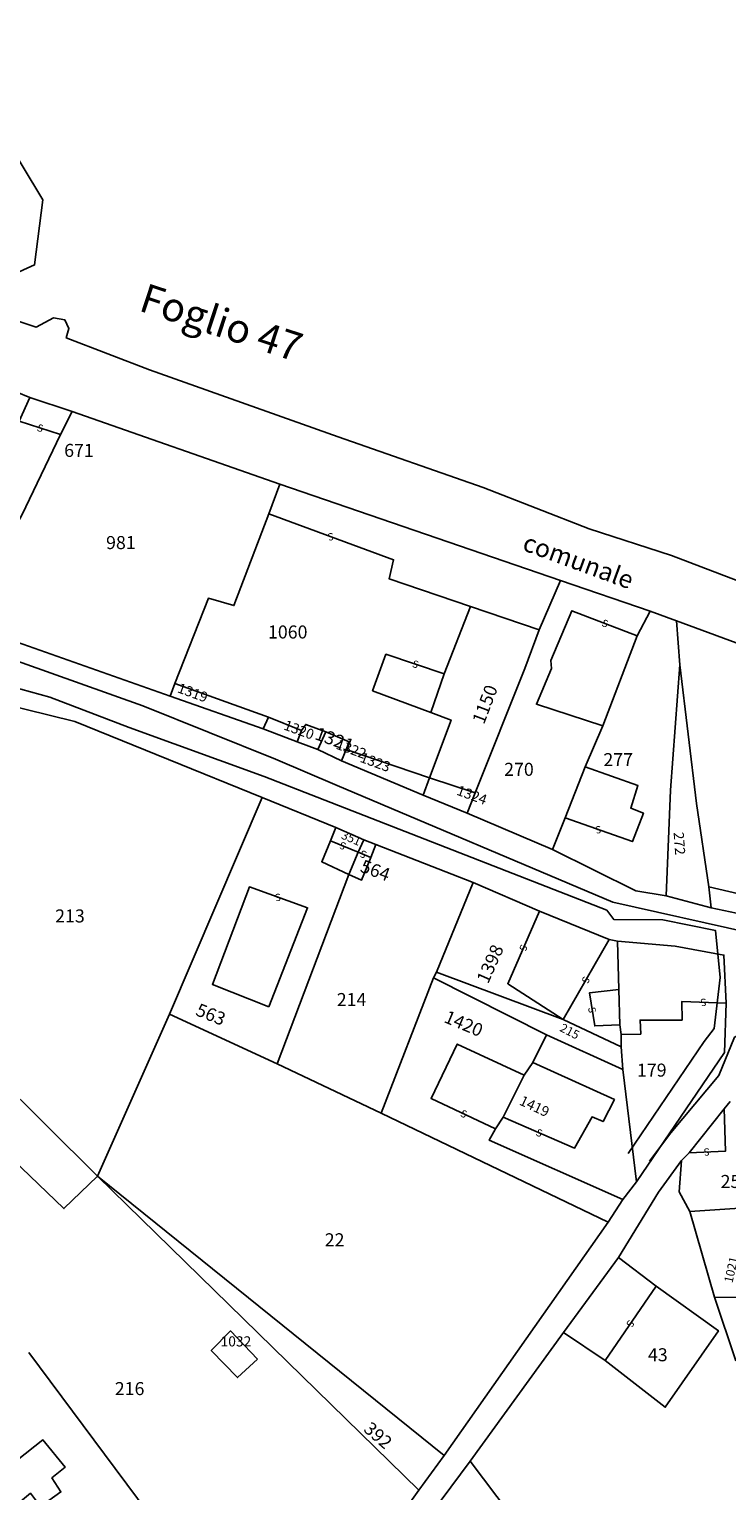
# Model space of a CAD drawing. Extents: x 54131 to 58392, y 54525 to 56705.
# Drawn here: x 56871 to 56967, y 55778 to 55980 of the extents above; entities that cross this region are included whole.
import ezdxf

# ---------------------------------------------------------------- set-up
doc = ezdxf.new("R2010")
doc.units = 0
doc.header["$MEASUREMENT"] = 0
doc.layers.get('0').update_dxf_attribs({"color": 4, "linetype": 'CONTINUOUS'})
for name, color, linetype in [('G_CONFI', 4, 'CONTINUOUS'), ('G_F_RES', 4, 'CONTINUOUS'), ('G_PARTI', 4, 'CONTINUOUS'), ('G_SIMBO', 4, 'CONTINUOUS'), ('G_STRAD', 4, 'CONTINUOUS'), ('T_CONFI', 4, 'CONTINUOUS'), ('T_PARTI', 4, 'CONTINUOUS'), ('T_SIMBO', 4, 'CONTINUOUS'), ('T_STRAD', 4, 'CONTINUOUS'), ('VARIE', 4, 'CONTINUOUS')]:
    doc.layers.add(name, color=color, linetype=linetype)

# ---------------------------------------------------------------- blocks, each defined once
blk = doc.blocks.new('CAT14')
blk.add_text('S', height=1, rotation=90).set_placement((0.498517, -0.337615))

msp = doc.modelspace()

# ---------------------------------------------------------------- linework, layer by layer
at = {"layer": 'G_CONFI', "color": 0, "linetype": 'Continuous'}
for points in [[(57046.503, 55840.185), (57015.128, 55846.043), (56997.475, 55850.651), (56970.495, 55855.175), (56951.558, 55859.417), (56913.517, 55875.512), (56905.002, 55879.151), (56886.693, 55886.54), (56865.357, 55894.114), (56863.614, 55893.462), (56820.635, 55904.651), (56806.445, 55906.871), (56792.667, 55907.132), (56756.994, 55899.244), (56730.235, 55950.989)], [(56863.041, 55897.543), (56890.48, 55887.851)], [(56890.48, 55887.851), (56903.316, 55883.336)], [(56903.316, 55883.336), (56908.012, 55881.554)], [(56908.012, 55881.554), (56910.851, 55880.479)], [(56910.851, 55880.479), (56914.148, 55878.939)], [(56914.148, 55878.939), (56925.412, 55874.175)], [(56925.412, 55874.175), (56931.472, 55871.716)], [(56931.472, 55871.716), (56943.239, 55866.683)], [(56943.239, 55866.683), (56954.735, 55860.987), (56958.954, 55860.304)], [(56958.954, 55860.304), (56965.16, 55858.621)], [(56965.16, 55858.621), (56973.897, 55856.787), (56995.529, 55854.064)]]:
    msp.add_lwpolyline(points, dxfattribs=at)
at = {"layer": 'G_F_RES', "color": 0, "linetype": 'Continuous'}
for points in [[(56875.325, 55923.987), (56869.628, 55925.817), (56871.104, 55929.121)], [(56876.943, 55927.183), (56871.104, 55929.121)], [(56875.325, 55923.987), (56876.943, 55927.183)], [(56891.105, 55889.614), (56895.764, 55901.37), (56899.284, 55900.378), (56904.096, 55913.056)], [(56904.096, 55913.056), (56921.315, 55906.694), (56920.704, 55904.068), (56931.954, 55900.238)], [(56931.954, 55900.238), (56928.287, 55890.957)], [(56941.404, 55897.017), (56931.954, 55900.238)], [(56954.95, 55896.204), (56945.92, 55899.659), (56943.014, 55892.775), (56943.094, 55891.694), (56941.029, 55886.744), (56950.212, 55883.757)], [(56932.585, 55874.515), (56939.418, 55891.683), (56941.404, 55897.017)], [(56950.212, 55883.757), (56954.95, 55896.204)], [(56926.454, 55885.619), (56918.422, 55888.61), (56920.25, 55893.637), (56928.287, 55890.957)], [(56928.287, 55890.957), (56926.454, 55885.619)], [(56904.052, 55884.948), (56891.105, 55889.614)], [(56908.628, 55883.1), (56904.052, 55884.948)], [(56911.968, 55882.946), (56909.2, 55883.95), (56908.628, 55883.1)], [(56926.454, 55885.619), (56929.25, 55884.55), (56926.269, 55876.585)], [(56914.789, 55880.491), (56915.168, 55881.573), (56911.968, 55882.946)], [(56926.269, 55876.585), (56914.789, 55880.491)], [(56947.766, 55878.112), (56955.041, 55875.505), (56954.044, 55872.411), (56955.805, 55871.721), (56954.277, 55867.779), (56945.019, 55871.072)], [(56945.019, 55871.072), (56947.766, 55878.112)], [(56926.269, 55876.585), (56932.585, 55874.515)], [(56912.624, 55867.874), (56911.407, 55864.987), (56915.144, 55863.231)], [(56916.446, 55866.317), (56912.624, 55867.874)], [(56915.144, 55863.231), (56916.446, 55866.317)], [(56915.144, 55863.231), (56916.871, 55862.439), (56918.159, 55865.585)], [(56918.159, 55865.585), (56916.446, 55866.317)], [(56904.104, 55844.948), (56909.446, 55858.643), (56901.422, 55861.519), (56896.314, 55848.059), (56904.104, 55844.948)], [(56944.705, 55843.197), (56937.069, 55848.155), (56941.46, 55858.192)], [(56941.46, 55858.192), (56951.081, 55854.274)], [(56944.705, 55843.197), (56951.081, 55854.274)], [(56952.206, 55854.013), (56960.17, 55853.327), (56966.922, 55852.109), (56967.211, 55845.478)], [(56952.206, 55854.013), (56952.385, 55847.37)], [(56952.385, 55847.37), (56948.344, 55846.885), (56949.071, 55842.322), (56952.563, 55842.485)], [(56952.563, 55842.485), (56952.385, 55847.37)], [(56952.729, 55841.125), (56955.423, 55841.21), (56955.34, 55843.131), (56961.131, 55843.139), (56961.124, 55845.699), (56967.211, 55845.478)], [(56952.563, 55842.485), (56952.729, 55841.125)], [(56935.397, 55828.139), (56926.492, 55832.289), (56930.115, 55839.824), (56939.336, 55835.504)], [(56940.517, 55837.272), (56951.808, 55832.159), (56950.231, 55829.114), (56948.722, 55829.757), (56946.277, 55825.429), (56936.42, 55829.741)], [(56939.336, 55835.504), (56940.517, 55837.272)], [(56936.42, 55829.741), (56939.336, 55835.504)], [(56967.774, 55831.912), (56966.954, 55830.858)], [(56935.397, 55828.139), (56936.42, 55829.741)], [(56966.954, 55830.858), (56967.123, 55825.03), (56962.11, 55824.81)], [(56961.068, 55823.752), (56960.725, 55819.399), (56962.184, 55816.718)], [(56962.11, 55824.81), (56961.068, 55823.752)], [(56962.184, 55816.718), (56977.327, 55817.71)], [(56950.531, 55796.147), (56957.555, 55806.399)], [(56957.555, 55806.399), (56966.151, 55800.243), (56958.811, 55789.671), (56950.531, 55796.147)], [(56902.531, 55796.303), (56899.779, 55793.778), (56896.147, 55797.513), (56898.805, 55800.211), (56902.531, 55796.303)], [(56868.187, 55775.281), (56867.481, 55775.981), (56860.522, 55770.689), (56858.475, 55773.74), (56872.911, 55785.15), (56875.978, 55781.395), (56874.157, 55779.919), (56875.389, 55777.984), (56872.603, 55775.985), (56871.2, 55777.808), (56868.187, 55775.281)]]:
    msp.add_lwpolyline(points, dxfattribs=at)
at = {"layer": 'G_PARTI', "color": 0, "linetype": 'Continuous'}
for points in [[(56854.244, 55979.951), (56864.574, 55970.172), (56872.89, 55956.415), (56871.757, 55947.401), (56864.933, 55944.339)], [(56864.933, 55944.339), (56866.583, 55943.043), (56866.677, 55941.656), (56865.575, 55940.906), (56872.006, 55938.797), (56874.387, 55940.099), (56875.951, 55939.824), (56876.502, 55938.62), (56876.135, 55937.324), (56887.615, 55932.906), (56913.659, 55923.677), (56933.675, 55916.691), (56948.297, 55910.957), (56959.686, 55907.281), (56986.183, 55897.138), (57024.062, 55883.135), (57065.241, 55868.103), (57077.449, 55863.501), (57090.676, 55858.811), (57115.783, 55850.608)], [(56871.104, 55929.121), (56863.869, 55932.047), (56859.722, 55930.456)], [(56876.943, 55927.183), (56871.104, 55929.121)], [(56875.325, 55923.987), (56876.943, 55927.183)], [(56905.638, 55917.118), (56876.943, 55927.183)], [(56866.003, 55905.762), (56870.02, 55912.837), (56875.325, 55923.987)], [(56904.096, 55913.056), (56905.638, 55917.118)], [(56944.371, 55903.832), (56905.638, 55917.118)], [(56891.105, 55889.614), (56895.764, 55901.37), (56899.284, 55900.378), (56904.096, 55913.056)], [(56941.404, 55897.017), (56944.371, 55903.832)], [(56956.741, 55899.598), (56944.371, 55903.832)], [(56931.954, 55900.238), (56928.287, 55890.957)], [(56941.404, 55897.017), (56931.954, 55900.238)], [(56956.741, 55899.598), (56954.95, 55896.204)], [(56960.347, 55898.265), (56956.741, 55899.598)], [(56982.087, 55890.232), (56960.347, 55898.265)], [(56960.841, 55892.206), (56960.347, 55898.265)], [(56863.041, 55897.543), (56890.48, 55887.851)], [(56932.585, 55874.515), (56939.418, 55891.683), (56941.404, 55897.017)], [(56950.212, 55883.757), (56954.95, 55896.204)], [(56958.954, 55860.304), (56959.554, 55874.9), (56960.841, 55892.206)], [(56960.841, 55892.206), (56963.149, 55873.059), (56964.843, 55861.548)], [(56928.287, 55890.957), (56926.454, 55885.619)], [(56863.646, 55887.742), (56877.329, 55884.355), (56903.196, 55873.888)], [(56890.48, 55887.851), (56891.105, 55889.614)], [(56890.48, 55887.851), (56903.316, 55883.336)], [(56904.052, 55884.948), (56891.105, 55889.614)], [(56904.052, 55884.948), (56903.316, 55883.336)], [(56908.628, 55883.1), (56904.052, 55884.948)], [(56911.968, 55882.946), (56909.2, 55883.95), (56908.628, 55883.1)], [(56926.454, 55885.619), (56929.25, 55884.55), (56926.269, 55876.585)], [(56950.212, 55883.757), (56947.766, 55878.112)], [(56903.316, 55883.336), (56908.012, 55881.554)], [(56908.628, 55883.1), (56908.012, 55881.554)], [(56910.851, 55880.479), (56911.968, 55882.946)], [(56914.789, 55880.491), (56915.168, 55881.573), (56911.968, 55882.946)], [(56908.012, 55881.554), (56910.851, 55880.479)], [(56910.851, 55880.479), (56914.148, 55878.939)], [(56914.789, 55880.491), (56914.148, 55878.939)], [(56926.269, 55876.585), (56914.789, 55880.491)], [(56914.148, 55878.939), (56925.412, 55874.175)], [(56945.019, 55871.072), (56947.766, 55878.112)], [(56926.269, 55876.585), (56925.412, 55874.175)], [(56926.269, 55876.585), (56932.585, 55874.515)], [(56890.372, 55843.959), (56903.196, 55873.888)], [(56903.196, 55873.888), (56913.338, 55869.71)], [(56925.412, 55874.175), (56931.472, 55871.716)], [(56932.585, 55874.515), (56931.472, 55871.716)], [(56931.472, 55871.716), (56943.239, 55866.683)], [(56913.338, 55869.71), (56912.624, 55867.874)], [(56913.338, 55869.71), (56917.193, 55868.031)], [(56945.019, 55871.072), (56943.239, 55866.683)], [(56912.624, 55867.874), (56911.407, 55864.987), (56915.144, 55863.231)], [(56917.193, 55868.031), (56916.446, 55866.317)], [(56917.193, 55868.031), (56918.885, 55867.356)], [(56915.144, 55863.231), (56916.446, 55866.317)], [(56915.144, 55863.231), (56916.871, 55862.439), (56918.159, 55865.585)], [(56918.159, 55865.585), (56918.885, 55867.356)], [(56918.885, 55867.356), (56932.315, 55862.14)], [(56943.239, 55866.683), (56954.735, 55860.987), (56958.954, 55860.304)], [(56915.144, 55863.231), (56905.242, 55837.092)], [(56927.22, 55849.745), (56932.315, 55862.14)], [(56932.315, 55862.14), (56941.46, 55858.192)], [(56964.843, 55861.548), (56965.16, 55858.621)], [(56964.843, 55861.548), (56970.355, 55860.251), (56982.022, 55857.508)], [(56958.954, 55860.304), (56965.16, 55858.621)], [(56941.46, 55858.192), (56951.081, 55854.274)], [(56965.16, 55858.621), (56973.897, 55856.787), (56995.529, 55854.064)], [(56880.436, 55821.591), (56875.823, 55817.105), (56836.196, 55855.123)], [(56951.081, 55854.274), (56952.206, 55854.013)], [(56952.206, 55854.013), (56960.17, 55853.327), (56966.922, 55852.109), (56967.211, 55845.478)], [(56952.206, 55854.013), (56952.385, 55847.37)], [(56852.089, 55849.699), (56880.436, 55821.591)], [(56927.22, 55849.745), (56926.825, 55848.944)], [(56944.705, 55843.197), (56927.22, 55849.745)], [(56926.825, 55848.944), (56919.594, 55830.284)], [(56926.825, 55848.944), (56942.409, 55841.114)], [(56952.563, 55842.485), (56952.385, 55847.37)], [(56967.211, 55845.478), (56966.973, 55838.67), (56954.839, 55820.792)], [(56890.372, 55843.959), (56880.436, 55821.591)], [(56905.242, 55837.092), (56890.372, 55843.959)], [(56952.733, 55839.447), (56944.705, 55843.197)], [(56952.563, 55842.485), (56952.729, 55841.125)], [(56940.517, 55837.272), (56942.409, 55841.114)], [(56942.409, 55841.114), (56952.981, 55836.32)], [(56952.733, 55839.447), (56952.729, 55841.125)], [(56952.981, 55836.32), (56952.733, 55839.447)], [(56939.336, 55835.504), (56940.517, 55837.272)], [(56919.594, 55830.284), (56905.242, 55837.092)], [(56936.42, 55829.741), (56939.336, 55835.504)], [(56954.839, 55820.792), (56952.981, 55836.32)], [(56967.774, 55831.912), (56966.954, 55830.858)], [(56919.594, 55830.284), (56950.947, 55815.212)], [(56935.397, 55828.139), (56936.42, 55829.741)], [(56966.954, 55830.858), (56962.11, 55824.81)], [(56952.943, 55818.344), (56934.527, 55826.538), (56935.397, 55828.139)], [(56961.068, 55823.752), (56957.864, 55819.372), (56952.349, 55810.338)], [(56961.068, 55823.752), (56960.725, 55819.399), (56962.184, 55816.718)], [(56962.11, 55824.81), (56961.068, 55823.752)], [(56880.436, 55821.591), (56924.785, 55778.214)], [(56928.316, 55783.016), (56880.436, 55821.591)], [(56954.839, 55820.792), (56952.943, 55818.344)], [(56952.943, 55818.344), (56950.947, 55815.212)], [(56962.184, 55816.718), (56977.327, 55817.71)], [(56950.947, 55815.212), (56928.316, 55783.016)], [(56965.623, 55804.869), (56962.184, 55816.718)], [(56952.349, 55810.338), (56944.751, 55800.016)], [(56952.349, 55810.338), (56957.555, 55806.399)], [(56957.555, 55806.399), (56966.151, 55800.243), (56958.811, 55789.671), (56950.531, 55796.147)], [(56988.397, 55804.652), (56965.623, 55804.869)], [(56965.623, 55804.869), (56968.561, 55796.078)], [(56902.531, 55796.303), (56899.779, 55793.778), (56896.147, 55797.513), (56898.805, 55800.211), (56902.531, 55796.303)], [(56944.751, 55800.016), (56931.865, 55782.212)], [(56950.531, 55796.147), (56944.751, 55800.016)], [(56905.393, 55750.995), (56870.951, 55797.239)], [(56928.316, 55783.016), (56924.785, 55778.214)], [(56931.865, 55782.212), (56918.401, 55764.103), (56904.222, 55745.065), (56892.615, 55729.412), (56889.393, 55725.757), (56882.75, 55719.42), (56870.729, 55710.824), (56858.985, 55702.198), (56851.694, 55697.816), (56840.261, 55692.323), (56835.454, 55690.266)], [(56965.025, 55738.308), (56931.865, 55782.212)], [(56924.785, 55778.214), (56905.393, 55750.995)]]:
    msp.add_lwpolyline(points, dxfattribs=at)
at = {"layer": 'G_STRAD', "color": 0, "linetype": 'Continuous'}
for points in [[(57046.503, 55840.185), (57015.128, 55846.043), (56997.475, 55850.651), (56970.495, 55855.175), (56951.558, 55859.417), (56913.517, 55875.512), (56905.002, 55879.151), (56886.693, 55886.54), (56865.357, 55894.114), (56863.614, 55893.462), (56820.635, 55904.651), (56806.445, 55906.871), (56792.667, 55907.132), (56756.994, 55899.244), (56730.235, 55950.989)], [(56864.933, 55944.339), (56866.583, 55943.043), (56866.677, 55941.656), (56865.575, 55940.906), (56872.006, 55938.797), (56874.387, 55940.099), (56875.951, 55939.824), (56876.502, 55938.62), (56876.135, 55937.324), (56887.615, 55932.906), (56913.659, 55923.677), (56933.675, 55916.691), (56948.297, 55910.957), (56959.686, 55907.281), (56986.183, 55897.138), (57024.062, 55883.135), (57065.241, 55868.103), (57077.449, 55863.501), (57090.676, 55858.811), (57115.783, 55850.608)], [(56871.104, 55929.121), (56863.869, 55932.047), (56859.722, 55930.456)], [(56876.943, 55927.183), (56871.104, 55929.121)], [(56905.638, 55917.118), (56876.943, 55927.183)], [(56944.371, 55903.832), (56905.638, 55917.118)], [(56956.741, 55899.598), (56944.371, 55903.832)], [(56960.347, 55898.265), (56956.741, 55899.598)], [(56982.087, 55890.232), (56960.347, 55898.265)], [(56863.646, 55887.742), (56877.329, 55884.355), (56903.196, 55873.888)], [(56903.196, 55873.888), (56913.338, 55869.71)], [(56913.338, 55869.71), (56917.193, 55868.031)], [(56917.193, 55868.031), (56918.885, 55867.356)], [(56918.885, 55867.356), (56932.315, 55862.14)], [(56932.315, 55862.14), (56941.46, 55858.192)], [(56941.46, 55858.192), (56951.081, 55854.274)], [(56951.081, 55854.274), (56952.206, 55854.013)], [(56952.206, 55854.013), (56960.17, 55853.327), (56966.922, 55852.109), (56967.211, 55845.478)], [(56967.211, 55845.478), (56966.973, 55838.67), (56954.839, 55820.792)], [(56967.774, 55831.912), (56966.954, 55830.858)], [(56966.954, 55830.858), (56962.11, 55824.81)], [(56961.068, 55823.752), (56957.864, 55819.372), (56952.349, 55810.338)], [(56962.11, 55824.81), (56961.068, 55823.752)], [(56954.839, 55820.792), (56952.943, 55818.344)], [(56952.943, 55818.344), (56950.947, 55815.212)], [(56950.947, 55815.212), (56928.316, 55783.016)], [(56952.349, 55810.338), (56944.751, 55800.016)], [(56944.751, 55800.016), (56931.865, 55782.212)], [(56928.316, 55783.016), (56924.785, 55778.214)], [(56931.865, 55782.212), (56918.401, 55764.103), (56904.222, 55745.065), (56892.615, 55729.412), (56889.393, 55725.757), (56882.75, 55719.42), (56870.729, 55710.824), (56858.985, 55702.198), (56851.694, 55697.816), (56840.261, 55692.323), (56835.454, 55690.266)], [(56924.785, 55778.214), (56905.393, 55750.995)]]:
    msp.add_lwpolyline(points, dxfattribs=at)
at = {"layer": 'VARIE', "color": 0, "linetype": 'Continuous'}
for points in [[(56750.302, 55899.589), (56754.451, 55893.109), (56757.801, 55892.502), (56760.238, 55894.169), (56761.093, 55895.835), (56777.029, 55900.079), (56791.374, 55903.48), (56799.256, 55904.996), (56811.822, 55904.528), (56821.805, 55902.067), (56873.87, 55887.74), (56884.838, 55883.539), (56903.445, 55876.746), (56950.735, 55858.302), (56951.697, 55857.024), (56958.499, 55856.956), (56965.768, 55855.483), (56966.389, 55849.015), (56965.585, 55841.985), (56964.173, 55840.173), (56953.712, 55824.714)], [(56956.64, 55823.652), (56959.603, 55827.551), (56966.222, 55835.46), (56968.394, 55840.761), (56978.968, 55846.281), (56982.63, 55836.506)]]:
    msp.add_lwpolyline(points, dxfattribs=at)

# ---------------------------------------------------------------- block references
at = {"layer": 'G_SIMBO', "color": 0}
for p, rotation in [((56872.48, 55924.9), 252.1738000001708), ((56912.707, 55909.878), 98.36620000002453), ((56950.436, 55897.932), 249.1414000001578), ((56924.273, 55892.293), 251.5795000000236), ((56949.65, 55869.425), 98.36620000002453), ((56914.373, 55867.162), 67.92640000011653), ((56917.215, 55865.988), 66.9532999998421), ((56905.434, 55860.078), 98.36620000002453), ((56939.264, 55853.176), 155.9734000001172), ((56947.891, 55848.737), 149.6636000002495), ((56964.167, 55845.587), 98.36620000002453), ((56948.705, 55844.604), 188.9774000000495), ((56930.945, 55830.215), 245.1071000000495), ((56941.35, 55827.585), 246.479099999948), ((56964.62, 55824.921), 92.38409999999993), ((56954.045, 55801.271), 145.1740000000888)]:
    msp.add_blockref('CAT14', p, dxfattribs=dict(at, rotation=rotation))

# ---------------------------------------------------------------- texts
at = {"layer": 'T_CONFI', "color": 0}
msp.add_text('Foglio 47 ', height=4, rotation=341.8626, dxfattribs=at).set_placement((56885.984, 55941.144))
at = {"layer": 'T_PARTI', "color": 0}
for s, height, p in [('981 ', 1.8, (56881.63, 55908.166)), ('1060', 1.8, (56903.978, 55895.822)), ('277 ', 1.8, (56950.274, 55878.194)), ('270 ', 1.8, (56936.575, 55876.857)), ('213 ', 1.8, (56874.602, 55856.613)), ('214 ', 1.8, (56913.473, 55845.066)), ('179 ', 1.8, (56954.909, 55835.324)), ('25', 1.8, (56966.453, 55819.948)), ('22', 1.8, (56911.812, 55811.894)), ('1032', 1.4, (56897.432, 55798.069)), ('43', 1.8, (56956.424, 55796.017)), ('216 ', 1.8, (56882.837, 55791.346))]:
    msp.add_text(s, height=height, dxfattribs=at).set_placement(p)
for s, height, rotation, p in [('1319', 1.4, 339.7864, (56891.367, 55888.423)), ('1150', 1.8, 69.0804, (56933.79, 55883.874)), ('1320', 1.4, 339.7864, (56906.039, 55883.291)), ('1321', 1.8, 339.7864, (56910.312, 55881.962)), ('1322', 1.4, 339.7864, (56913.257, 55880.636)), ('1323', 1.4, 339.7864, (56916.579, 55878.819)), ('1324', 1.4, 339.7864, (56929.907, 55874.282)), ('351 ', 1.2, 336.8127, (56913.979, 55868.247)), ('272 ', 1.4, 274.1286, (56959.963, 55869.061)), ('564 ', 1.8, 340.0269, (56916.573, 55863.653)), ('1398', 1.8, 65.9713, (56934.349, 55848.044)), ('563 ', 1.8, 338.0723, (56893.866, 55843.845)), ('1420', 1.8, 337.1206, (56928.137, 55842.886)), ('215 ', 1.2, 332.6051, (56944.149, 55841.675)), ('1419', 1.4, 334.7343, (56938.552, 55831.51)), ('1021', 1.2, 77.189, (56968.084, 55806.758)), ('392 ', 1.8, 318.747, (56917.049, 55786.464))]:
    msp.add_text(s, height=height, rotation=rotation, dxfattribs=at).set_placement(p)
at = {"layer": 'T_SIMBO', "color": 0}
msp.add_text('671 ', height=1.8, dxfattribs=at).set_placement((56875.85, 55920.895))
at = {"layer": 'T_STRAD', "color": 0}
msp.add_text('comunale', height=2.5, rotation=339.8133, dxfattribs=at).set_placement((56938.94, 55908.081))

doc.saveas('drawing.dxf')
